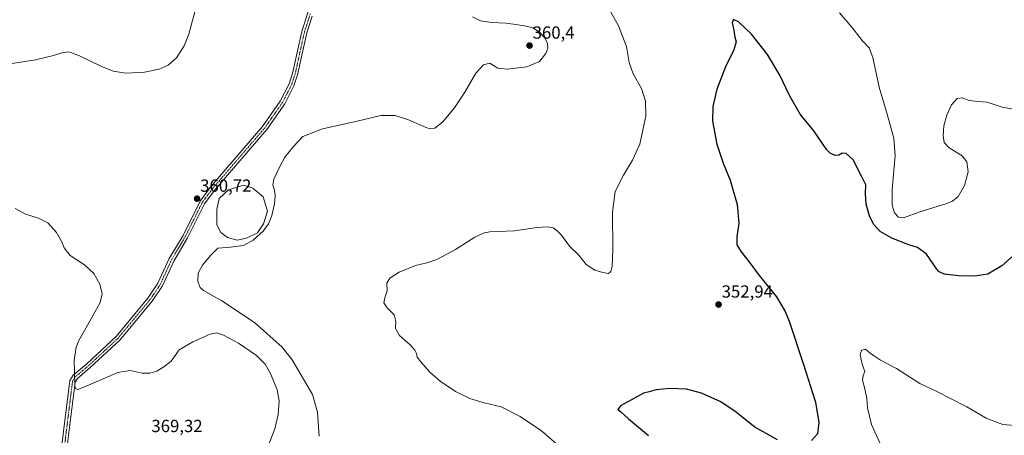
# Model space of a CAD drawing. Units: metres. Extents: x 618817 to 622301, y 4662351 to 4664722.
# Drawn here: x 619384 to 619944, y 4663403 to 4663640 of the extents above; entities that cross this region are included whole.
import ezdxf
from ezdxf.enums import TextEntityAlignment as Align

# ---------------------------------------------------------------- set-up
doc = ezdxf.new("R2010")
doc.units = ezdxf.units.M
doc.header["$MEASUREMENT"] = 0
doc.linetypes.add('TRAZO_Y_PUNTO', pattern=[1, 0.5, -0.25, 0, -0.25])
for name, color, linetype, lineweight in [('Carátula', 7, 'Continuous', 5), ('Curva de nivel maestra', 36, 'Continuous', 30), ('Curva de nivel normal', 36, 'Continuous', 0), ('Estanque', 2, 'Continuous', 0), ('Estanque Cxs', 2, 'Continuous', 0), ('Pista no pavimentada', 254, 'Continuous', 13), ('Pista no pavimentada Cxs', 254, 'Continuous', 0), ('Pista pavimentada eje', 135, 'TRAZO_Y_PUNTO', 0), ('Punto de cota en terreno', 7, 'Continuous', 0), ('Rótulo de punto de cota en terreno', 19, 'Continuous', 0)]:
    doc.layers.add(name, color=color, linetype=linetype, lineweight=lineweight)
doc.styles.add('Arial', font='txt', dxfattribs={"height": 0.2})

# ---------------------------------------------------------------- blocks, each defined once
blk = doc.blocks.new('*U160')
at = {"layer": 'Curva de nivel normal', "color": 36, "linetype": 'Continuous', "lineweight": 0}
for points in [[(619525.68, 4663397.23, 365), (619529.13, 4663406.57, 365), (619531.02, 4663414.79, 365), (619531.6, 4663422.5, 365), (619530.51, 4663428.73, 365), (619526.81, 4663438.1, 365), (619523.76, 4663443.46, 365), (619518.77, 4663448.29, 365), (619508.53, 4663455.3, 365), (619500.03, 4663459.88, 365), (619496.17, 4663461.25, 365), (619492.32, 4663460.46, 365), (619482.61, 4663456.18, 365), (619474.83, 4663451.53, 365), (619472.16, 4663447.75, 365), (619470.14, 4663445.11, 365), (619466.1, 4663441.82, 365), (619461.99, 4663439.44, 365), (619458.08, 4663438.28, 365), (619453.66, 4663438.36, 365), (619446.81, 4663439.83, 365), (619439.94, 4663438.56, 365), (619425.73, 4663432.49, 365), (619417.21, 4663429.06, 365), (619415.6, 4663429.6, 365), (619415.35, 4663431.82, 365), (619415.09, 4663445.6, 365), (619416.11, 4663453.04, 365), (619417.68, 4663456.92, 365), (619425.85, 4663471.25, 365), (619429.79, 4663478.56, 365), (619431, 4663483.5, 365), (619429.6, 4663488.96, 365), (619426.11, 4663495.12, 365), (619420.95, 4663499.92, 365), (619412.76, 4663505.31, 365), (619409.35, 4663509.62, 365), (619407.99, 4663513.18, 365), (619404.95, 4663518.38, 365), (619399.99, 4663523.88, 365), (619394.66, 4663526.6, 365), (619387.27, 4663528.81, 365), (619381.35, 4663532.03, 365)], [(619372.32, 4663613.49, 365), (619392.99, 4663616.83, 365), (619403.32, 4663619.24, 365), (619407.99, 4663620.88, 365), (619411.99, 4663621.4, 365), (619417.99, 4663619.17, 365), (619430.14, 4663613.15, 365), (619437.18, 4663610.38, 365), (619444.41, 4663609.24, 365), (619454.96, 4663609.69, 365), (619463.35, 4663611.49, 365), (619468.58, 4663613.77, 365), (619473.2, 4663618.03, 365), (619477.58, 4663624.85, 365), (619480.18, 4663631.36, 365), (619481.74, 4663637.09, 365), (619483.91, 4663644.75, 365)]]:
    blk.add_polyline3d(points, dxfattribs=at)
blk = doc.blocks.new('*U171')
at = {"layer": 'Curva de nivel normal', "color": 36, "linetype": 'Continuous', "lineweight": 0}
for points in [[(619954.64, 4663587.68, 355), (619942.97, 4663589.9, 355), (619934.53, 4663592.7, 355), (619929.21, 4663592.99, 355), (619924.22, 4663593.67, 355), (619920.31, 4663595.17, 355), (619917.38, 4663594.77, 355), (619914.15, 4663591.09, 355), (619911.58, 4663585.36, 355), (619909.89, 4663579.17, 355), (619909.56, 4663573.69, 355), (619910.14, 4663569.75, 355), (619912.99, 4663566.75, 355), (619920.29, 4663562.09, 355), (619922.99, 4663558.75, 355), (619923.62, 4663553, 355), (619921.68, 4663545.23, 355), (619918.08, 4663539.02, 355), (619914.85, 4663536.31, 355), (619911.59, 4663534.93, 355), (619895.57, 4663529.92, 355), (619887.48, 4663526.97, 355), (619884.09, 4663527.11, 355), (619881.83, 4663529.69, 355), (619880.52, 4663533.99, 355), (619880.54, 4663542.92, 355), (619882.14, 4663562.23, 355), (619881.49, 4663572.26, 355), (619877.21, 4663587.14, 355), (619872.99, 4663601.25, 355), (619869.42, 4663618.08, 355), (619867.38, 4663623.66, 355), (619863.44, 4663627.91, 355), (619857.57, 4663635.44, 355), (619850.51, 4663643.64, 355)], [(619712.65, 4663658.06, 355), (619724.68, 4663636.12, 355), (619729.28, 4663624.39, 355), (619730.86, 4663615.3, 355), (619733, 4663608.78, 355), (619737.75, 4663600.52, 355), (619740.16, 4663593.26, 355), (619740.23, 4663584.67, 355), (619738.85, 4663577.62, 355), (619736.88, 4663568.84, 355), (619732.78, 4663559.66, 355), (619727.6, 4663551.09, 355), (619722.91, 4663541.75, 355), (619721.37, 4663530.04, 355), (619721.52, 4663508.77, 355), (619721.19, 4663499.29, 355), (619720.4, 4663496.17, 355), (619719.02, 4663495.12, 355), (619715.77, 4663495.54, 355), (619711.19, 4663496.96, 355), (619706.37, 4663500.14, 355), (619702.13, 4663505.57, 355), (619696.84, 4663510.72, 355), (619692.38, 4663516.92, 355), (619689.79, 4663519.34, 355), (619687.55, 4663520.99, 355), (619684.24, 4663521.72, 355), (619678.39, 4663521.23, 355), (619665.6, 4663519.44, 355), (619651.48, 4663518.71, 355), (619648.29, 4663518.16, 355), (619642.94, 4663515.68, 355), (619631.98, 4663508.7, 355), (619621.32, 4663503.02, 355), (619615.66, 4663501.12, 355), (619609.15, 4663499.67, 355), (619599.95, 4663495.74, 355), (619594.56, 4663492.48, 355), (619592.94, 4663489.53, 355), (619593.12, 4663485.21, 355), (619591.79, 4663481.22, 355), (619591.3, 4663478.39, 355), (619593.07, 4663475.5, 355), (619597.1, 4663471.53, 355), (619598.12, 4663467.62, 355), (619597.93, 4663463.64, 355), (619600.16, 4663459.75, 355), (619606.3, 4663454.25, 355), (619608.9, 4663451.42, 355), (619609.82, 4663449.42, 355), (619610.23, 4663447.42, 355), (619612.18, 4663444.64, 355), (619617.16, 4663439.03, 355), (619623.22, 4663433.62, 355), (619631.92, 4663427.87, 355), (619640.12, 4663423.87, 355), (619648.3, 4663421.43, 355), (619658.06, 4663419.05, 355), (619668.7, 4663413.63, 355), (619680.96, 4663405.43, 355), (619692.45, 4663395.37, 355)]]:
    blk.add_polyline3d(points, dxfattribs=at)
blk = doc.blocks.new('*U175')
at = {"layer": 'Curva de nivel normal', "color": 36, "linetype": 'Continuous', "lineweight": 0}
blk.add_polyline3d([(619950.32, 4663408.37, 345), (619943.48, 4663409.02, 345), (619934, 4663412.64, 345), (619922.98, 4663419.1, 345), (619914.11, 4663423.7, 345), (619905.91, 4663427.9, 345), (619896.3, 4663432.37, 345), (619882.98, 4663440.99, 345), (619873.74, 4663445.66, 345), (619870.44, 4663447.88, 345), (619867.97, 4663449.74, 345), (619865.33, 4663452.01, 345), (619862.96, 4663451.32, 345), (619862.22, 4663448.76, 345), (619863.45, 4663443.43, 345), (619864.94, 4663439.28, 345), (619863.98, 4663436.91, 345), (619863.61, 4663434.35, 345), (619864.98, 4663429.43, 345), (619866.06, 4663423.84, 345), (619866.38, 4663418.47, 345), (619868.74, 4663409.06, 345), (619873.4, 4663398.64, 345)], dxfattribs=at)
blk = doc.blocks.new('*U185')
at = {"layer": 'Curva de nivel normal', "color": 36, "linetype": 'Continuous', "lineweight": 0}
blk.add_polyline3d([(619554.43, 4663402.41, 360), (619553.56, 4663416.03, 360), (619550.7, 4663426.06, 360), (619539.03, 4663445.8, 360), (619533.41, 4663453.17, 360), (619517.64, 4663467.07, 360), (619499.02, 4663479.42, 360), (619488.53, 4663485.29, 360), (619486.66, 4663487.11, 360), (619485.41, 4663490.55, 360), (619485.62, 4663495.29, 360), (619488.12, 4663499.75, 360), (619492.55, 4663505.26, 360), (619496.81, 4663509.54, 360), (619503.99, 4663510.12, 360), (619511.42, 4663511.01, 360), (619516.92, 4663513.96, 360), (619522.52, 4663519.09, 360), (619525.59, 4663523.42, 360), (619527.39, 4663528.09, 360), (619528.94, 4663534.75, 360), (619529.38, 4663539.27, 360), (619528.95, 4663542.48, 360), (619528.09, 4663545.38, 360), (619528.64, 4663548.87, 360), (619531.71, 4663555.2, 360), (619534.92, 4663561.42, 360), (619539.87, 4663567.42, 360), (619545.03, 4663573.06, 360), (619556.32, 4663577.4, 360), (619576.06, 4663581.8, 360), (619589.6, 4663585.07, 360), (619597.72, 4663585, 360), (619605.25, 4663582.64, 360), (619615.7, 4663578.13, 360), (619617.82, 4663577.48, 360), (619620.25, 4663577.82, 360), (619624.66, 4663581.36, 360), (619631.48, 4663589.36, 360), (619637.33, 4663598.34, 360), (619643.48, 4663609.13, 360), (619647.98, 4663613.99, 360), (619651.55, 4663614.92, 360), (619653.59, 4663613.49, 360), (619656.14, 4663611.97, 360), (619661.35, 4663611.41, 360), (619672.6, 4663612.87, 360), (619679.78, 4663615.88, 360), (619683.48, 4663620.41, 360), (619684.6, 4663623.44, 360), (619684.36, 4663626.17, 360), (619682.74, 4663629.41, 360), (619679.81, 4663632.62, 360), (619675.98, 4663635.02, 360), (619671.31, 4663636.24, 360), (619664.98, 4663637.04, 360), (619660.65, 4663637.76, 360), (619652.65, 4663638.15, 360), (619646.31, 4663639.11, 360), (619641.65, 4663641.31, 360)], dxfattribs=at)
blk = doc.blocks.new('*U193')
at = {"layer": 'Curva de nivel maestra', "color": 36, "linetype": 'Continuous', "lineweight": 30}
for points in [[(619952.69, 4663508.17, 350), (619942.78, 4663499.38, 350), (619934.9, 4663494.76, 350), (619927.45, 4663493.52, 350), (619918.19, 4663493.76, 350), (619910.25, 4663494.74, 350), (619907.21, 4663495.98, 350), (619905.8, 4663497.58, 350), (619900.07, 4663506.08, 350), (619894.8, 4663509.79, 350), (619889.98, 4663511.3, 350), (619880.27, 4663515.22, 350), (619873.62, 4663518.9, 350), (619869.92, 4663523.1, 350), (619867.53, 4663527.92, 350), (619865.63, 4663534.48, 350), (619865.31, 4663540.53, 350), (619865.43, 4663545.66, 350), (619863.02, 4663550.54, 350), (619858.34, 4663559.77, 350), (619854.34, 4663563.52, 350), (619851.98, 4663563.54, 350), (619850.1, 4663562.5, 350), (619848.1, 4663562.38, 350), (619845.26, 4663563.63, 350), (619843.28, 4663565.51, 350), (619835.8, 4663576.31, 350), (619828.13, 4663585.87, 350), (619822.08, 4663596.46, 350), (619816.55, 4663608.13, 350), (619809.57, 4663619.84, 350), (619800.38, 4663631.48, 350), (619793.11, 4663638.5, 350), (619790.2, 4663639.8, 350), (619789.49, 4663637.97, 350), (619790.28, 4663633.61, 350), (619790.87, 4663629.75, 350), (619791.61, 4663627.09, 350), (619790.3, 4663622.42, 350), (619785.59, 4663612.75, 350), (619780.61, 4663600.11, 350), (619778.38, 4663590.18, 350), (619778.31, 4663581.86, 350), (619780.65, 4663568.78, 350), (619784.22, 4663557.99, 350), (619788.35, 4663548.28, 350), (619792.33, 4663534.46, 350), (619793.27, 4663523.72, 350), (619792.07, 4663515.94, 350), (619792.1, 4663511.4, 350), (619794.5, 4663507.32, 350), (619798.88, 4663501.98, 350), (619804.82, 4663493.92, 350), (619814.56, 4663481.67, 350), (619819.59, 4663473.44, 350), (619821.87, 4663467.98, 350), (619829.73, 4663443.84, 350), (619836.79, 4663421.72, 350), (619838.78, 4663410.1, 350), (619837.89, 4663403.76, 350), (619834.52, 4663399.84, 350)], [(619815.31, 4663400.38, 350), (619802.35, 4663407.54, 350), (619791.15, 4663416.4, 350), (619782.98, 4663421.88, 350), (619772.06, 4663426.79, 350), (619763.49, 4663429.14, 350), (619754.22, 4663429.51, 350), (619746.27, 4663428.76, 350), (619742.22, 4663427.72, 350), (619738.98, 4663426.86, 350), (619732.11, 4663423.04, 350), (619725.83, 4663419.65, 350), (619724.44, 4663417.62, 350), (619726.09, 4663416.2, 350), (619730.34, 4663412.19, 350), (619741.82, 4663402.82, 350)]]:
    blk.add_polyline3d(points, dxfattribs=at)
blk = doc.blocks.new('5PATER')
at = {"layer": 'Carátula', "linetype": 'Continuous', "lineweight": 5}
h = blk.add_hatch(color=250, dxfattribs=at)
edge = h.paths.add_edge_path()
edge.add_ellipse((0, 0.01), major_axis=(-1.33, -1.34), ratio=0.999422, start_angle=0, end_angle=360)

msp = doc.modelspace()

# ---------------------------------------------------------------- linework, layer by layer
at = {"layer": 'Estanque', "color": 2, "linetype": 'Continuous', "lineweight": 0}
msp.add_polyline3d([(619513.07, 4663515.16, 359.98), (619507.68, 4663514.05, 360.24), (619502.28, 4663515.64, 359.94), (619498.47, 4663518.34, 359.72), (619496.25, 4663522.78, 359.73), (619496.25, 4663531.51, 359.56), (619497.52, 4663537.86, 359.72), (619502.91, 4663542.78, 359.77), (619511.33, 4663545.32, 359.69), (619516.72, 4663543.74, 359.88), (619522.6, 4663538.81, 359.97), (619524.98, 4663530.56, 360.12), (619522.76, 4663523.42, 359.75), (619519.26, 4663518.18, 359.92), (619513.07, 4663515.16, 359.98)], dxfattribs=at)
at = {"layer": 'Estanque Cxs', "color": 2, "linetype": 'Continuous', "lineweight": 0}
msp.add_polyline3d([(619513.07, 4663515.16, 359.98), (619507.68, 4663514.05, 360.24), (619502.28, 4663515.64, 359.94), (619498.47, 4663518.34, 359.72), (619496.25, 4663522.78, 359.73), (619496.25, 4663531.51, 359.56), (619497.52, 4663537.86, 359.72), (619502.91, 4663542.78, 359.77), (619511.33, 4663545.32, 359.69), (619516.72, 4663543.74, 359.88), (619522.6, 4663538.81, 359.97), (619524.98, 4663530.56, 360.12), (619522.76, 4663523.42, 359.75), (619519.26, 4663518.18, 359.92), (619513.07, 4663515.16, 359.98)], close=True, dxfattribs=at)
at = {"layer": 'Pista no pavimentada', "color": 254, "linetype": 'Continuous', "lineweight": 13}
for points in [[(619383.06, 4663297.07, 367.2), (619393.51, 4663322.95, 367.15), (619405.23, 4663374.4, 366.16), (619412.62, 4663434.07, 365.3), (619414.53, 4663437.19, 365.01), (619422.21, 4663443.65, 363.88), (619438.86, 4663459.2, 362.39), (619457.01, 4663481.08, 361.03), (619462.66, 4663489.49, 360.83), (619469.07, 4663503.53, 360.63), (619476.94, 4663516.78, 360.51), (619486.62, 4663536.33, 360.6), (619492.92, 4663544.77, 360.59), (619522.26, 4663578.88, 360.72), (619532.23, 4663593.19, 360.86), (619537.32, 4663603.1, 361.2), (619539.31, 4663609.08, 361.4), (619544.58, 4663632.94, 362.11), (619548.22, 4663644.27, 362.69)], [(619550.52, 4663641.71, 362.62), (619547.45, 4663632.17, 362.21), (619542.18, 4663608.28, 361.37), (619540.07, 4663601.95, 361.21), (619534.79, 4663591.66, 360.9), (619524.61, 4663577.05, 360.69), (619495.24, 4663542.91, 360.37), (619489.16, 4663534.77, 360.44), (619479.55, 4663515.36, 360.48), (619471.71, 4663502.15, 360.62), (619465.27, 4663488.03, 360.84), (619459.4, 4663479.29, 361.03), (619441.03, 4663457.16, 362.26), (619424.18, 4663441.42, 363.73), (619416.81, 4663435.22, 364.62), (619415.49, 4663433.07, 364.82), (619408.16, 4663373.89, 366.27), (619396.35, 4663322.05, 367.11), (619390, 4663306.3, 367.17)]]:
    msp.add_polyline3d(points, dxfattribs=at)
at = {"layer": 'Pista no pavimentada Cxs', "color": 254, "linetype": 'Continuous', "lineweight": 0}
for points in [[(619550.52, 4663641.71, 362.62), (619547.45, 4663632.17, 362.21), (619542.18, 4663608.28, 361.37), (619540.07, 4663601.95, 361.21), (619534.79, 4663591.66, 360.9), (619524.61, 4663577.05, 360.69), (619495.24, 4663542.91, 360.37), (619489.16, 4663534.77, 360.44), (619479.55, 4663515.36, 360.48), (619471.71, 4663502.15, 360.62), (619465.27, 4663488.03, 360.84), (619459.4, 4663479.29, 361.03), (619441.03, 4663457.16, 362.26), (619424.18, 4663441.42, 363.73), (619416.81, 4663435.22, 364.62), (619415.49, 4663433.07, 364.82), (619408.16, 4663373.89, 366.27), (619396.35, 4663322.05, 367.11), (619390, 4663306.3, 367.17), (619385.83, 4663295.97, 367.09), (619381.91, 4663286.26, 366.95)], [(619383.06, 4663297.07, 367.2), (619393.51, 4663322.95, 367.15), (619405.23, 4663374.4, 366.16), (619412.62, 4663434.07, 365.3), (619414.53, 4663437.19, 365.01), (619422.21, 4663443.65, 363.88), (619438.86, 4663459.2, 362.39), (619457.01, 4663481.08, 361.03), (619462.66, 4663489.49, 360.83), (619469.07, 4663503.53, 360.63), (619476.94, 4663516.78, 360.51), (619486.62, 4663536.33, 360.6), (619492.92, 4663544.77, 360.59), (619522.26, 4663578.88, 360.72), (619532.23, 4663593.19, 360.86), (619537.32, 4663603.1, 361.2), (619539.31, 4663609.08, 361.4), (619544.58, 4663632.94, 362.11), (619548.22, 4663644.27, 362.69)]]:
    msp.add_polyline3d(points, dxfattribs=at)
at = {"layer": 'Pista pavimentada eje', "color": 135, "linetype": 'TRAZO_Y_PUNTO', "lineweight": 0}
msp.add_polyline3d([(619549.37, 4663642.99, 362.62), (619546.02, 4663632.56, 362.07), (619540.75, 4663608.68, 361.35), (619538.7, 4663602.53, 361.2), (619533.51, 4663592.43, 360.89), (619523.44, 4663577.97, 360.71), (619494.08, 4663543.84, 360.49), (619487.89, 4663535.55, 360.52), (619478.25, 4663516.07, 360.5), (619470.39, 4663502.84, 360.63), (619463.97, 4663488.76, 360.83), (619458.21, 4663480.19, 361.03), (619439.95, 4663458.18, 362.3), (619423.2, 4663442.54, 363.8), (619415.67, 4663436.21, 364.8), (619414.06, 4663433.57, 365.05), (619406.7, 4663374.15, 366.02), (619394.93, 4663322.5, 367.12), (619384.51, 4663296.67, 367.15)], dxfattribs=at)

# ---------------------------------------------------------------- block references
at = {"layer": 'Curva de nivel maestra', "color": 36, "linetype": 'Continuous', "lineweight": 30}
msp.add_blockref('*U193', (0, 0), dxfattribs=at)
at = {"layer": 'Curva de nivel normal', "color": 36, "linetype": 'Continuous', "lineweight": 0}
for name in ['*U175', '*U171', '*U185', '*U160']:
    msp.add_blockref(name, (0, 0), dxfattribs=at)
at = {"layer": 'Punto de cota en terreno', "linetype": 'Continuous', "lineweight": 0}
for p in [(619674.13, 4663624.91, 360.4), (619484.94, 4663537.69, 360.72), (619781.69, 4663477.36, 352.94)]:
    msp.add_blockref('5PATER', p, dxfattribs=at)

# ---------------------------------------------------------------- texts
at = {"layer": 'Rótulo de punto de cota en terreno', "color": 19, "linetype": 'Continuous', "lineweight": 0, "style": 'Arial'}
for s, p in [('360,4', (619675.89, 4663626.67)), ('360,72', (619486.7, 4663539.45)), ('352,94', (619783.45, 4663479.12)), ('369,32', (619458.95, 4663402.5))]:
    msp.add_text(s, height=7, dxfattribs=at).set_placement(p, align=Align.BOTTOM_LEFT)

doc.saveas('drawing.dxf')
